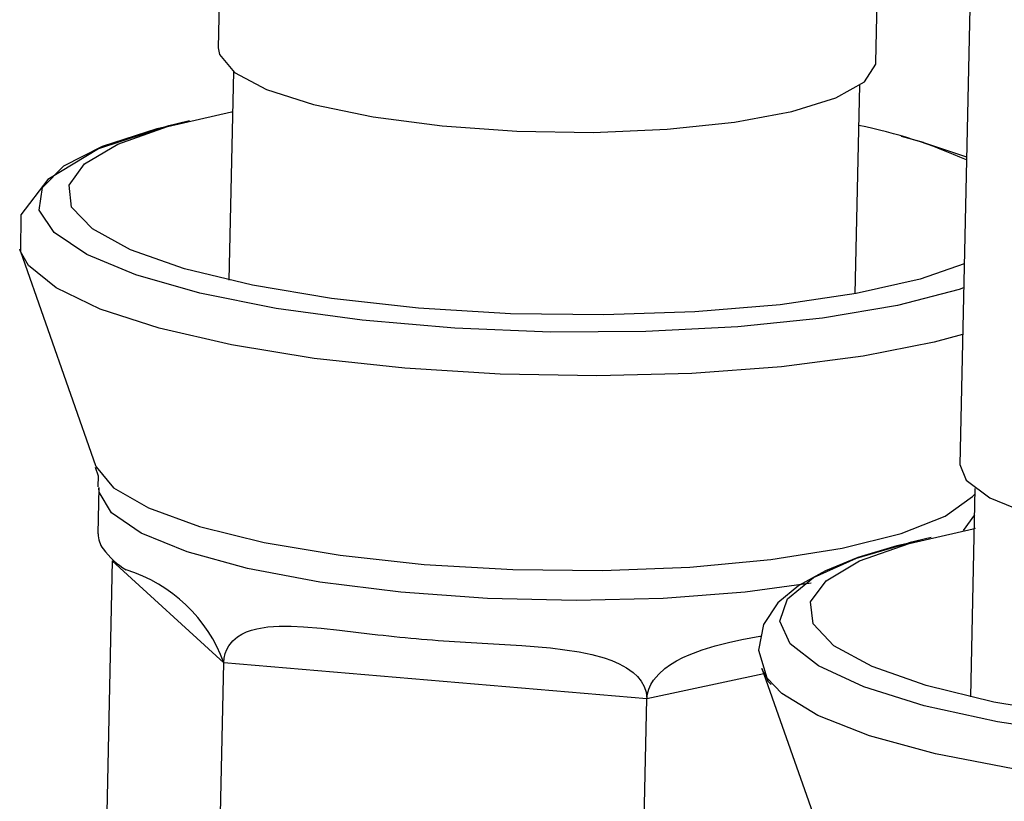
# Model space of a CAD drawing. Extents: x -331 to 331, y -236 to 229.
# Drawn here: x 292 to 307, y -160 to -147 of the extents above; entities that cross this region are included whole.
import ezdxf
from ezdxf.lldxf.tags import DXFTag

# ---------------------------------------------------------------- set-up
doc = ezdxf.new("R2010")
doc.units = 0
doc.header["$MEASUREMENT"] = 0
doc.layers.add('VRSTVA_1', color=7, linetype='CONTINUOUS')
tags = doc.linetypes.add('NEW_LINE22', pattern=[12.3, 6.3, -1.2, 1.2, -1.2, 1.2, -1.2]).pattern_tags.tags
tags[14:15] = [DXFTag(74, 4), DXFTag(75, 0), DXFTag(340, '0'), DXFTag(46, 1.0), DXFTag(50, 0.0), DXFTag(44, 0.0), DXFTag(45, 0.0)]
tags[12:13] = [DXFTag(74, 4), DXFTag(75, 0), DXFTag(340, '0'), DXFTag(46, 1.0), DXFTag(50, 0.0), DXFTag(44, 0.0), DXFTag(45, 0.0)]
tags[10:11] = [DXFTag(74, 4), DXFTag(75, 0), DXFTag(340, '0'), DXFTag(46, 1.0), DXFTag(50, 0.0), DXFTag(44, 0.0), DXFTag(45, 0.0)]
tags[8:9] = [DXFTag(74, 4), DXFTag(75, 0), DXFTag(340, '0'), DXFTag(46, 1.0), DXFTag(50, 0.0), DXFTag(44, 0.0), DXFTag(45, 0.0)]
tags[6:7] = [DXFTag(74, 4), DXFTag(75, 0), DXFTag(340, '0'), DXFTag(46, 1.0), DXFTag(50, 0.0), DXFTag(44, 0.0), DXFTag(45, 0.0)]
tags[4:5] = [DXFTag(74, 4), DXFTag(75, 0), DXFTag(340, '0'), DXFTag(46, 1.0), DXFTag(50, 0.0), DXFTag(44, 0.0), DXFTag(45, 0.0)]
tags = doc.linetypes.add('NEW_LINE24', pattern=[12.3, 6.3, -1.2, 1.2, -1.2, 1.2, -1.2]).pattern_tags.tags
tags[14:15] = [DXFTag(74, 4), DXFTag(75, 0), DXFTag(340, '0'), DXFTag(46, 1.0), DXFTag(50, 0.0), DXFTag(44, 0.0), DXFTag(45, 0.0)]
tags[12:13] = [DXFTag(74, 4), DXFTag(75, 0), DXFTag(340, '0'), DXFTag(46, 1.0), DXFTag(50, 0.0), DXFTag(44, 0.0), DXFTag(45, 0.0)]
tags[10:11] = [DXFTag(74, 4), DXFTag(75, 0), DXFTag(340, '0'), DXFTag(46, 1.0), DXFTag(50, 0.0), DXFTag(44, 0.0), DXFTag(45, 0.0)]
tags[8:9] = [DXFTag(74, 4), DXFTag(75, 0), DXFTag(340, '0'), DXFTag(46, 1.0), DXFTag(50, 0.0), DXFTag(44, 0.0), DXFTag(45, 0.0)]
tags[6:7] = [DXFTag(74, 4), DXFTag(75, 0), DXFTag(340, '0'), DXFTag(46, 1.0), DXFTag(50, 0.0), DXFTag(44, 0.0), DXFTag(45, 0.0)]
tags[4:5] = [DXFTag(74, 4), DXFTag(75, 0), DXFTag(340, '0'), DXFTag(46, 1.0), DXFTag(50, 0.0), DXFTag(44, 0.0), DXFTag(45, 0.0)]
tags = doc.linetypes.add('NEW_LINE40', pattern=[12.3, 6.3, -1.2, 1.2, -1.2, 1.2, -1.2]).pattern_tags.tags
tags[14:15] = [DXFTag(74, 4), DXFTag(75, 0), DXFTag(340, '0'), DXFTag(46, 1.0), DXFTag(50, 0.0), DXFTag(44, 0.0), DXFTag(45, 0.0)]
tags[12:13] = [DXFTag(74, 4), DXFTag(75, 0), DXFTag(340, '0'), DXFTag(46, 1.0), DXFTag(50, 0.0), DXFTag(44, 0.0), DXFTag(45, 0.0)]
tags[10:11] = [DXFTag(74, 4), DXFTag(75, 0), DXFTag(340, '0'), DXFTag(46, 1.0), DXFTag(50, 0.0), DXFTag(44, 0.0), DXFTag(45, 0.0)]
tags[8:9] = [DXFTag(74, 4), DXFTag(75, 0), DXFTag(340, '0'), DXFTag(46, 1.0), DXFTag(50, 0.0), DXFTag(44, 0.0), DXFTag(45, 0.0)]
tags[6:7] = [DXFTag(74, 4), DXFTag(75, 0), DXFTag(340, '0'), DXFTag(46, 1.0), DXFTag(50, 0.0), DXFTag(44, 0.0), DXFTag(45, 0.0)]
tags[4:5] = [DXFTag(74, 4), DXFTag(75, 0), DXFTag(340, '0'), DXFTag(46, 1.0), DXFTag(50, 0.0), DXFTag(44, 0.0), DXFTag(45, 0.0)]
tags = doc.linetypes.add('NEW_LINE41', pattern=[12.3, 6.3, -1.2, 1.2, -1.2, 1.2, -1.2]).pattern_tags.tags
tags[14:15] = [DXFTag(74, 4), DXFTag(75, 0), DXFTag(340, '0'), DXFTag(46, 1.0), DXFTag(50, 0.0), DXFTag(44, 0.0), DXFTag(45, 0.0)]
tags[12:13] = [DXFTag(74, 4), DXFTag(75, 0), DXFTag(340, '0'), DXFTag(46, 1.0), DXFTag(50, 0.0), DXFTag(44, 0.0), DXFTag(45, 0.0)]
tags[10:11] = [DXFTag(74, 4), DXFTag(75, 0), DXFTag(340, '0'), DXFTag(46, 1.0), DXFTag(50, 0.0), DXFTag(44, 0.0), DXFTag(45, 0.0)]
tags[8:9] = [DXFTag(74, 4), DXFTag(75, 0), DXFTag(340, '0'), DXFTag(46, 1.0), DXFTag(50, 0.0), DXFTag(44, 0.0), DXFTag(45, 0.0)]
tags[6:7] = [DXFTag(74, 4), DXFTag(75, 0), DXFTag(340, '0'), DXFTag(46, 1.0), DXFTag(50, 0.0), DXFTag(44, 0.0), DXFTag(45, 0.0)]
tags[4:5] = [DXFTag(74, 4), DXFTag(75, 0), DXFTag(340, '0'), DXFTag(46, 1.0), DXFTag(50, 0.0), DXFTag(44, 0.0), DXFTag(45, 0.0)]
tags = doc.linetypes.add('NEW_LINE42', pattern=[12.3, 6.3, -1.2, 1.2, -1.2, 1.2, -1.2]).pattern_tags.tags
tags[14:15] = [DXFTag(74, 4), DXFTag(75, 0), DXFTag(340, '0'), DXFTag(46, 1.0), DXFTag(50, 0.0), DXFTag(44, 0.0), DXFTag(45, 0.0)]
tags[12:13] = [DXFTag(74, 4), DXFTag(75, 0), DXFTag(340, '0'), DXFTag(46, 1.0), DXFTag(50, 0.0), DXFTag(44, 0.0), DXFTag(45, 0.0)]
tags[10:11] = [DXFTag(74, 4), DXFTag(75, 0), DXFTag(340, '0'), DXFTag(46, 1.0), DXFTag(50, 0.0), DXFTag(44, 0.0), DXFTag(45, 0.0)]
tags[8:9] = [DXFTag(74, 4), DXFTag(75, 0), DXFTag(340, '0'), DXFTag(46, 1.0), DXFTag(50, 0.0), DXFTag(44, 0.0), DXFTag(45, 0.0)]
tags[6:7] = [DXFTag(74, 4), DXFTag(75, 0), DXFTag(340, '0'), DXFTag(46, 1.0), DXFTag(50, 0.0), DXFTag(44, 0.0), DXFTag(45, 0.0)]
tags[4:5] = [DXFTag(74, 4), DXFTag(75, 0), DXFTag(340, '0'), DXFTag(46, 1.0), DXFTag(50, 0.0), DXFTag(44, 0.0), DXFTag(45, 0.0)]
tags = doc.linetypes.add('NEW_LINE43', pattern=[12.3, 6.3, -1.2, 1.2, -1.2, 1.2, -1.2]).pattern_tags.tags
tags[14:15] = [DXFTag(74, 4), DXFTag(75, 0), DXFTag(340, '0'), DXFTag(46, 1.0), DXFTag(50, 0.0), DXFTag(44, 0.0), DXFTag(45, 0.0)]
tags[12:13] = [DXFTag(74, 4), DXFTag(75, 0), DXFTag(340, '0'), DXFTag(46, 1.0), DXFTag(50, 0.0), DXFTag(44, 0.0), DXFTag(45, 0.0)]
tags[10:11] = [DXFTag(74, 4), DXFTag(75, 0), DXFTag(340, '0'), DXFTag(46, 1.0), DXFTag(50, 0.0), DXFTag(44, 0.0), DXFTag(45, 0.0)]
tags[8:9] = [DXFTag(74, 4), DXFTag(75, 0), DXFTag(340, '0'), DXFTag(46, 1.0), DXFTag(50, 0.0), DXFTag(44, 0.0), DXFTag(45, 0.0)]
tags[6:7] = [DXFTag(74, 4), DXFTag(75, 0), DXFTag(340, '0'), DXFTag(46, 1.0), DXFTag(50, 0.0), DXFTag(44, 0.0), DXFTag(45, 0.0)]
tags[4:5] = [DXFTag(74, 4), DXFTag(75, 0), DXFTag(340, '0'), DXFTag(46, 1.0), DXFTag(50, 0.0), DXFTag(44, 0.0), DXFTag(45, 0.0)]
tags = doc.linetypes.add('NEW_LINE44', pattern=[12.3, 6.3, -1.2, 1.2, -1.2, 1.2, -1.2]).pattern_tags.tags
tags[14:15] = [DXFTag(74, 4), DXFTag(75, 0), DXFTag(340, '0'), DXFTag(46, 1.0), DXFTag(50, 0.0), DXFTag(44, 0.0), DXFTag(45, 0.0)]
tags[12:13] = [DXFTag(74, 4), DXFTag(75, 0), DXFTag(340, '0'), DXFTag(46, 1.0), DXFTag(50, 0.0), DXFTag(44, 0.0), DXFTag(45, 0.0)]
tags[10:11] = [DXFTag(74, 4), DXFTag(75, 0), DXFTag(340, '0'), DXFTag(46, 1.0), DXFTag(50, 0.0), DXFTag(44, 0.0), DXFTag(45, 0.0)]
tags[8:9] = [DXFTag(74, 4), DXFTag(75, 0), DXFTag(340, '0'), DXFTag(46, 1.0), DXFTag(50, 0.0), DXFTag(44, 0.0), DXFTag(45, 0.0)]
tags[6:7] = [DXFTag(74, 4), DXFTag(75, 0), DXFTag(340, '0'), DXFTag(46, 1.0), DXFTag(50, 0.0), DXFTag(44, 0.0), DXFTag(45, 0.0)]
tags[4:5] = [DXFTag(74, 4), DXFTag(75, 0), DXFTag(340, '0'), DXFTag(46, 1.0), DXFTag(50, 0.0), DXFTag(44, 0.0), DXFTag(45, 0.0)]
tags = doc.linetypes.add('NEW_LINE45', pattern=[12.3, 6.3, -1.2, 1.2, -1.2, 1.2, -1.2]).pattern_tags.tags
tags[14:15] = [DXFTag(74, 4), DXFTag(75, 0), DXFTag(340, '0'), DXFTag(46, 1.0), DXFTag(50, 0.0), DXFTag(44, 0.0), DXFTag(45, 0.0)]
tags[12:13] = [DXFTag(74, 4), DXFTag(75, 0), DXFTag(340, '0'), DXFTag(46, 1.0), DXFTag(50, 0.0), DXFTag(44, 0.0), DXFTag(45, 0.0)]
tags[10:11] = [DXFTag(74, 4), DXFTag(75, 0), DXFTag(340, '0'), DXFTag(46, 1.0), DXFTag(50, 0.0), DXFTag(44, 0.0), DXFTag(45, 0.0)]
tags[8:9] = [DXFTag(74, 4), DXFTag(75, 0), DXFTag(340, '0'), DXFTag(46, 1.0), DXFTag(50, 0.0), DXFTag(44, 0.0), DXFTag(45, 0.0)]
tags[6:7] = [DXFTag(74, 4), DXFTag(75, 0), DXFTag(340, '0'), DXFTag(46, 1.0), DXFTag(50, 0.0), DXFTag(44, 0.0), DXFTag(45, 0.0)]
tags[4:5] = [DXFTag(74, 4), DXFTag(75, 0), DXFTag(340, '0'), DXFTag(46, 1.0), DXFTag(50, 0.0), DXFTag(44, 0.0), DXFTag(45, 0.0)]
tags = doc.linetypes.add('NEW_LINE46', pattern=[12.3, 6.3, -1.2, 1.2, -1.2, 1.2, -1.2]).pattern_tags.tags
tags[14:15] = [DXFTag(74, 4), DXFTag(75, 0), DXFTag(340, '0'), DXFTag(46, 1.0), DXFTag(50, 0.0), DXFTag(44, 0.0), DXFTag(45, 0.0)]
tags[12:13] = [DXFTag(74, 4), DXFTag(75, 0), DXFTag(340, '0'), DXFTag(46, 1.0), DXFTag(50, 0.0), DXFTag(44, 0.0), DXFTag(45, 0.0)]
tags[10:11] = [DXFTag(74, 4), DXFTag(75, 0), DXFTag(340, '0'), DXFTag(46, 1.0), DXFTag(50, 0.0), DXFTag(44, 0.0), DXFTag(45, 0.0)]
tags[8:9] = [DXFTag(74, 4), DXFTag(75, 0), DXFTag(340, '0'), DXFTag(46, 1.0), DXFTag(50, 0.0), DXFTag(44, 0.0), DXFTag(45, 0.0)]
tags[6:7] = [DXFTag(74, 4), DXFTag(75, 0), DXFTag(340, '0'), DXFTag(46, 1.0), DXFTag(50, 0.0), DXFTag(44, 0.0), DXFTag(45, 0.0)]
tags[4:5] = [DXFTag(74, 4), DXFTag(75, 0), DXFTag(340, '0'), DXFTag(46, 1.0), DXFTag(50, 0.0), DXFTag(44, 0.0), DXFTag(45, 0.0)]
tags = doc.linetypes.add('NEW_LINE51', pattern=[12.3, 6.3, -1.2, 1.2, -1.2, 1.2, -1.2]).pattern_tags.tags
tags[14:15] = [DXFTag(74, 4), DXFTag(75, 0), DXFTag(340, '0'), DXFTag(46, 1.0), DXFTag(50, 0.0), DXFTag(44, 0.0), DXFTag(45, 0.0)]
tags[12:13] = [DXFTag(74, 4), DXFTag(75, 0), DXFTag(340, '0'), DXFTag(46, 1.0), DXFTag(50, 0.0), DXFTag(44, 0.0), DXFTag(45, 0.0)]
tags[10:11] = [DXFTag(74, 4), DXFTag(75, 0), DXFTag(340, '0'), DXFTag(46, 1.0), DXFTag(50, 0.0), DXFTag(44, 0.0), DXFTag(45, 0.0)]
tags[8:9] = [DXFTag(74, 4), DXFTag(75, 0), DXFTag(340, '0'), DXFTag(46, 1.0), DXFTag(50, 0.0), DXFTag(44, 0.0), DXFTag(45, 0.0)]
tags[6:7] = [DXFTag(74, 4), DXFTag(75, 0), DXFTag(340, '0'), DXFTag(46, 1.0), DXFTag(50, 0.0), DXFTag(44, 0.0), DXFTag(45, 0.0)]
tags[4:5] = [DXFTag(74, 4), DXFTag(75, 0), DXFTag(340, '0'), DXFTag(46, 1.0), DXFTag(50, 0.0), DXFTag(44, 0.0), DXFTag(45, 0.0)]

msp = doc.modelspace()

# ---------------------------------------------------------------- linework, layer by layer
at = {"layer": 'VRSTVA_1'}
for points in [[(295.3459, -128.2018), (295.3459, -128.2018), (294.9217, -147.6376), (294.9217, -147.6376)], [(305.4192, -147.8667), (305.4192, -147.8667), (305.8434, -128.4309), (305.8434, -128.4309)], [(307.1812, -134.8546), (307.1812, -134.8546), (306.7569, -154.2904), (306.7569, -154.2904)], [(295.1634, -148.0189), (295.1634, -148.0189), (295.0907, -151.3478), (295.0907, -151.3478)], [(305.0883, -151.566), (305.0883, -151.566), (305.161, -148.2372), (305.161, -148.2372)], [(294.4634, -148.8041), (294.4634, -148.8041), (294.1101, -148.8893), (294.1101, -148.8893)], [(306.863, -149.4298), (306.3131, -149.1833), (305.7376, -148.9982), (305.147, -148.8781)], [(306.1753, -149.1527), (306.1753, -149.1527), (305.8261, -149.0521), (305.8261, -149.0521)], [(306.1753, -149.1527), (306.1753, -149.1527), (306.8641, -149.3796), (306.8641, -149.3796)], [(291.7642, -150.8929), (291.7642, -150.8929), (291.7524, -150.8548), (291.7524, -150.8548)], [(291.7642, -150.8929), (291.7642, -150.8929), (292.9627, -154.3055), (292.9627, -154.3055)], [(293.018, -154.6589), (293.018, -154.6589), (293.0019, -155.3973), (293.0019, -155.3973)], [(306.9986, -154.6718), (306.9986, -154.6718), (306.926, -158.0006), (306.926, -158.0006)], [(293.0036, -155.3974), (293.0036, -155.4833), (293.032, -155.5668), (293.0843, -155.6349)], [(306.2986, -155.4569), (306.2986, -155.4569), (305.9454, -155.5422), (305.9454, -155.5422)], [(293.0843, -155.6349), (293.1829, -155.7719), (293.3087, -155.8869), (293.454, -155.9727)], [(293.2299, -155.8289), (293.2299, -155.8289), (293.0984, -161.854), (293.0984, -161.854)], [(295.0106, -157.4562), (294.7524, -156.7454), (294.1764, -156.1965), (293.454, -155.9727)], [(297.4678, -157.0073), (297.9339, -157.0591), (298.4014, -157.0987), (298.8696, -157.1261)], [(294.8791, -163.4813), (294.8791, -163.4813), (295.0106, -157.4562), (295.0106, -157.4562)], [(303.5995, -157.5457), (303.5995, -157.5457), (304.7979, -160.9583), (304.7979, -160.9583)], [(301.6307, -164.0534), (301.6307, -164.0534), (301.7622, -158.0283), (301.7622, -158.0283)]]:
    msp.add_open_spline(points, degree=3, dxfattribs=at)
for points, knots in [([(294.9217, -147.6376), (294.9217, -147.6376), (294.9395, -147.7462), (294.9395, -147.7462), (294.9395, -147.7462), (294.9395, -147.7462), (295.1806, -148.0319), (295.1806, -148.0319), (295.1806, -148.0319), (295.1806, -148.0319), (295.6906, -148.3025), (295.6906, -148.3025), (295.6906, -148.3025), (295.6906, -148.3025), (296.4421, -148.5435), (296.4421, -148.5435), (296.4421, -148.5435), (296.4421, -148.5435), (297.3946, -148.7418), (297.3946, -148.7418), (297.3946, -148.7418), (297.3946, -148.7418), (298.4968, -148.8867), (298.4968, -148.8867), (298.4968, -148.8867), (298.4968, -148.8867), (299.6892, -148.9705), (299.6892, -148.9705), (299.6892, -148.9705), (299.6892, -148.9705), (300.9075, -148.9886), (300.9075, -148.9886), (300.9075, -148.9886), (300.9075, -148.9886), (302.0861, -148.94), (302.0861, -148.94), (302.0861, -148.94), (302.0861, -148.94), (303.1615, -148.8274), (303.1615, -148.8274), (303.1615, -148.8274), (303.1615, -148.8274), (304.0755, -148.6568), (304.0755, -148.6568), (304.0755, -148.6568), (304.0755, -148.6568), (304.7791, -148.4375), (304.7791, -148.4375), (304.7791, -148.4375), (304.7791, -148.4375), (305.2342, -148.1812), (305.2342, -148.1812)], [0, 0, 0, 0, 0.0714286, 0.0714286, 0.0714286, 0.0714286, 0.1428571, 0.1428571, 0.1428571, 0.1428571, 0.2142857, 0.2142857, 0.2142857, 0.2142857, 0.2857143, 0.2857143, 0.2857143, 0.2857143, 0.3571429, 0.3571429, 0.3571429, 0.3571429, 0.4285714, 0.4285714, 0.4285714, 0.4285714, 0.5, 0.5, 0.5, 0.5, 0.5714286, 0.5714286, 0.5714286, 0.5714286, 0.6428571, 0.6428571, 0.6428571, 0.6428571, 0.7142857, 0.7142857, 0.7142857, 0.7142857, 0.7857143, 0.7857143, 0.7857143, 0.7857143, 0.8571429, 0.8571429, 0.8571429, 0.8571429, 1, 1, 1, 1]), ([(305.2342, -148.1812), (305.2342, -148.1812), (305.4163, -147.9018), (305.4163, -147.9018), (305.4163, -147.9018), (305.4163, -147.9018), (305.4192, -147.8667), (305.4192, -147.8667)], [0, 0, 0, 0, 0.3333333, 0.3333333, 0.3333333, 0.3333333, 1, 1, 1, 1]), ([(306.8268, -151.0897), (306.8268, -151.0897), (306.1255, -151.3302), (306.1255, -151.3302), (306.1255, -151.3302), (306.1255, -151.3302), (305.1024, -151.5634), (305.1024, -151.5634), (305.1024, -151.5634), (305.1024, -151.5634), (303.8878, -151.741), (303.8878, -151.741), (303.8878, -151.741), (303.8878, -151.741), (302.5284, -151.8559), (302.5284, -151.8559), (302.5284, -151.8559), (302.5284, -151.8559), (301.0764, -151.9039), (301.0764, -151.9039), (301.0764, -151.9039), (301.0764, -151.9039), (299.5876, -151.8831), (299.5876, -151.8831), (299.5876, -151.8831), (299.5876, -151.8831), (298.1192, -151.7942), (298.1192, -151.7942), (298.1192, -151.7942), (298.1192, -151.7942), (296.7276, -151.6407), (296.7276, -151.6407), (296.7276, -151.6407), (296.7276, -151.6407), (295.4664, -151.4286), (295.4664, -151.4286), (295.4664, -151.4286), (295.4664, -151.4286), (294.3839, -151.1658), (294.3839, -151.1658), (294.3839, -151.1658), (294.3839, -151.1658), (293.5219, -150.8626), (293.5219, -150.8626), (293.5219, -150.8626), (293.5219, -150.8626), (292.9134, -150.5306), (292.9134, -150.5306), (292.9134, -150.5306), (292.9134, -150.5306), (292.5818, -150.1825), (292.5818, -150.1825), (292.5818, -150.1825), (292.5818, -150.1825), (292.5398, -149.8318), (292.5398, -149.8318), (292.5398, -149.8318), (292.5398, -149.8318), (292.7891, -149.4919), (292.7891, -149.4919), (292.7891, -149.4919), (292.7891, -149.4919), (293.32, -149.1758), (293.32, -149.1758), (293.32, -149.1758), (293.32, -149.1758), (294.1123, -148.8957), (294.1123, -148.8957), (294.1123, -148.8957), (294.1123, -148.8957), (295.1354, -148.6625), (295.1354, -148.6625), (295.1354, -148.6625), (295.1354, -148.6625), (295.1494, -148.6599), (295.1494, -148.6599)], [0, 0, 0, 0, 0.05, 0.05, 0.05, 0.05, 0.1, 0.1, 0.1, 0.1, 0.15, 0.15, 0.15, 0.15, 0.2, 0.2, 0.2, 0.2, 0.25, 0.25, 0.25, 0.25, 0.3, 0.3, 0.3, 0.3, 0.35, 0.35, 0.35, 0.35, 0.4, 0.4, 0.4, 0.4, 0.45, 0.45, 0.45, 0.45, 0.5, 0.5, 0.5, 0.5, 0.55, 0.55, 0.55, 0.55, 0.6, 0.6, 0.6, 0.6, 0.65, 0.65, 0.65, 0.65, 0.7, 0.7, 0.7, 0.7, 0.75, 0.75, 0.75, 0.75, 0.8, 0.8, 0.8, 0.8, 0.85, 0.85, 0.85, 0.85, 0.9, 0.9, 0.9, 0.9, 1, 1, 1, 1]), ([(294.1298, -148.8846), (294.1298, -148.8846), (293.0106, -149.252), (293.0106, -149.252), (293.0106, -149.252), (293.0106, -149.252), (292.2002, -149.7387), (292.2002, -149.7387), (292.2002, -149.7387), (292.2002, -149.7387), (291.772, -150.3032), (291.772, -150.3032), (291.772, -150.3032), (291.772, -150.3032), (291.764, -150.8924), (291.764, -150.8924)], [0, 0, 0, 0, 0.2, 0.2, 0.2, 0.2, 0.4, 0.4, 0.4, 0.4, 0.6, 0.6, 0.6, 0.6, 1, 1, 1, 1]), ([(306.8184, -151.4723), (306.8184, -151.4723), (306.7488, -151.4949), (306.7488, -151.4949), (306.7488, -151.4949), (306.7488, -151.4949), (305.7601, -151.75), (305.7601, -151.75), (305.7601, -151.75), (305.7601, -151.75), (304.5673, -151.952), (304.5673, -151.952), (304.5673, -151.952), (304.5673, -151.952), (303.2136, -152.0935), (303.2136, -152.0935), (303.2136, -152.0935), (303.2136, -152.0935), (301.7479, -152.1694), (301.7479, -152.1694), (301.7479, -152.1694), (301.7479, -152.1694), (300.2233, -152.1771), (300.2233, -152.1771), (300.2233, -152.1771), (300.2233, -152.1771), (298.6947, -152.1161), (298.6947, -152.1161), (298.6947, -152.1161), (298.6947, -152.1161), (297.2174, -151.9887), (297.2174, -151.9887), (297.2174, -151.9887), (297.2174, -151.9887), (295.8449, -151.7995), (295.8449, -151.7995), (295.8449, -151.7995), (295.8449, -151.7995), (294.6267, -151.5554), (294.6267, -151.5554), (294.6267, -151.5554), (294.6267, -151.5554), (293.607, -151.2652), (293.607, -151.2652), (293.607, -151.2652), (293.607, -151.2652), (292.8224, -150.9393), (292.8224, -150.9393), (292.8224, -150.9393), (292.8224, -150.9393), (292.3014, -150.5896), (292.3014, -150.5896), (292.3014, -150.5896), (292.3014, -150.5896), (292.0628, -150.2286), (292.0628, -150.2286), (292.0628, -150.2286), (292.0628, -150.2286), (292.1153, -149.8695), (292.1153, -149.8695), (292.1153, -149.8695), (292.1153, -149.8695), (292.4569, -149.5252), (292.4569, -149.5252), (292.4569, -149.5252), (292.4569, -149.5252), (293.0753, -149.2081), (293.0753, -149.2081), (293.0753, -149.2081), (293.0753, -149.2081), (293.9481, -148.9297), (293.9481, -148.9297), (293.9481, -148.9297), (293.9481, -148.9297), (294.1101, -148.8893), (294.1101, -148.8893)], [0, 0, 0, 0, 0.05, 0.05, 0.05, 0.05, 0.1, 0.1, 0.1, 0.1, 0.15, 0.15, 0.15, 0.15, 0.2, 0.2, 0.2, 0.2, 0.25, 0.25, 0.25, 0.25, 0.3, 0.3, 0.3, 0.3, 0.35, 0.35, 0.35, 0.35, 0.4, 0.4, 0.4, 0.4, 0.45, 0.45, 0.45, 0.45, 0.5, 0.5, 0.5, 0.5, 0.55, 0.55, 0.55, 0.55, 0.6, 0.6, 0.6, 0.6, 0.65, 0.65, 0.65, 0.65, 0.7, 0.7, 0.7, 0.7, 0.75, 0.75, 0.75, 0.75, 0.8, 0.8, 0.8, 0.8, 0.85, 0.85, 0.85, 0.85, 0.9, 0.9, 0.9, 0.9, 1, 1, 1, 1]), ([(306.7569, -154.2904), (306.7569, -154.2904), (306.8605, -154.5428), (306.8605, -154.5428), (306.8605, -154.5428), (306.8605, -154.5428), (307.2386, -154.8229), (307.2386, -154.8229), (307.2386, -154.8229), (307.2386, -154.8229), (307.8737, -155.0804), (307.8737, -155.0804), (307.8737, -155.0804), (307.8737, -155.0804), (308.7315, -155.3015), (308.7315, -155.3015), (308.7315, -155.3015), (308.7315, -155.3015), (309.7658, -155.4743), (309.7658, -155.4743), (309.7658, -155.4743), (309.7658, -155.4743), (310.9209, -155.5895), (310.9209, -155.5895), (310.9209, -155.5895), (310.9209, -155.5895), (312.1345, -155.6407), (312.1345, -155.6407), (312.1345, -155.6407), (312.1345, -155.6407), (313.3411, -155.6254), (313.3411, -155.6254), (313.3411, -155.6254), (313.3411, -155.6254), (314.4758, -155.5443), (314.4758, -155.5443), (314.4758, -155.5443), (314.4758, -155.5443), (315.4772, -155.4017), (315.4772, -155.4017), (315.4772, -155.4017), (315.4772, -155.4017), (316.2915, -155.2054), (316.2915, -155.2054), (316.2915, -155.2054), (316.2915, -155.2054), (316.8748, -154.966), (316.8748, -154.966), (316.8748, -154.966), (316.8748, -154.966), (317.1956, -154.6963), (317.1956, -154.6963), (317.1956, -154.6963), (317.1956, -154.6963), (317.2544, -154.5196), (317.2544, -154.5196)], [0, 0, 0, 0, 0.0666667, 0.0666667, 0.0666667, 0.0666667, 0.1333333, 0.1333333, 0.1333333, 0.1333333, 0.2, 0.2, 0.2, 0.2, 0.2666667, 0.2666667, 0.2666667, 0.2666667, 0.3333333, 0.3333333, 0.3333333, 0.3333333, 0.4, 0.4, 0.4, 0.4, 0.4666667, 0.4666667, 0.4666667, 0.4666667, 0.5333333, 0.5333333, 0.5333333, 0.5333333, 0.6, 0.6, 0.6, 0.6, 0.6666667, 0.6666667, 0.6666667, 0.6666667, 0.7333333, 0.7333333, 0.7333333, 0.7333333, 0.8, 0.8, 0.8, 0.8, 0.8666667, 0.8666667, 0.8666667, 0.8666667, 1, 1, 1, 1]), ([(292.959, -154.3305), (292.959, -154.3305), (293.005, -154.472), (293.005, -154.472), (293.005, -154.472), (293.005, -154.472), (292.9972, -154.6464), (292.9972, -154.6464)], [0, 0, 0, 0, 0.3333333, 0.3333333, 0.3333333, 0.3333333, 1, 1, 1, 1]), ([(319.2839, -157.3869), (319.2839, -157.3869), (318.753, -157.703), (318.753, -157.703), (318.753, -157.703), (318.753, -157.703), (317.9607, -157.983), (317.9607, -157.983), (317.9607, -157.983), (317.9607, -157.983), (316.9377, -158.2163), (316.9377, -158.2163), (316.9377, -158.2163), (316.9377, -158.2163), (315.7231, -158.3938), (315.7231, -158.3938), (315.7231, -158.3938), (315.7231, -158.3938), (314.3636, -158.5088), (314.3636, -158.5088), (314.3636, -158.5088), (314.3636, -158.5088), (312.9116, -158.5568), (312.9116, -158.5568), (312.9116, -158.5568), (312.9116, -158.5568), (311.4228, -158.5359), (311.4228, -158.5359), (311.4228, -158.5359), (311.4228, -158.5359), (309.9544, -158.4471), (309.9544, -158.4471), (309.9544, -158.4471), (309.9544, -158.4471), (308.5629, -158.2936), (308.5629, -158.2936), (308.5629, -158.2936), (308.5629, -158.2936), (307.3016, -158.0814), (307.3016, -158.0814), (307.3016, -158.0814), (307.3016, -158.0814), (306.2192, -157.8187), (306.2192, -157.8187), (306.2192, -157.8187), (306.2192, -157.8187), (305.3572, -157.5155), (305.3572, -157.5155), (305.3572, -157.5155), (305.3572, -157.5155), (304.7486, -157.1834), (304.7486, -157.1834), (304.7486, -157.1834), (304.7486, -157.1834), (304.417, -156.8354), (304.417, -156.8354), (304.417, -156.8354), (304.417, -156.8354), (304.375, -156.4846), (304.375, -156.4846), (304.375, -156.4846), (304.375, -156.4846), (304.6243, -156.1447), (304.6243, -156.1447), (304.6243, -156.1447), (304.6243, -156.1447), (305.1553, -155.8287), (305.1553, -155.8287), (305.1553, -155.8287), (305.1553, -155.8287), (305.9475, -155.5486), (305.9475, -155.5486), (305.9475, -155.5486), (305.9475, -155.5486), (306.9706, -155.3153), (306.9706, -155.3153), (306.9706, -155.3153), (306.9706, -155.3153), (307.0071, -155.3087), (307.0071, -155.3087)], [0, 0, 0, 0, 0.047619, 0.047619, 0.047619, 0.047619, 0.0952381, 0.0952381, 0.0952381, 0.0952381, 0.1428571, 0.1428571, 0.1428571, 0.1428571, 0.1904762, 0.1904762, 0.1904762, 0.1904762, 0.2380952, 0.2380952, 0.2380952, 0.2380952, 0.2857143, 0.2857143, 0.2857143, 0.2857143, 0.3333333, 0.3333333, 0.3333333, 0.3333333, 0.3809524, 0.3809524, 0.3809524, 0.3809524, 0.4285714, 0.4285714, 0.4285714, 0.4285714, 0.4761905, 0.4761905, 0.4761905, 0.4761905, 0.5238095, 0.5238095, 0.5238095, 0.5238095, 0.5714286, 0.5714286, 0.5714286, 0.5714286, 0.6190476, 0.6190476, 0.6190476, 0.6190476, 0.6666667, 0.6666667, 0.6666667, 0.6666667, 0.7142857, 0.7142857, 0.7142857, 0.7142857, 0.7619048, 0.7619048, 0.7619048, 0.7619048, 0.8095238, 0.8095238, 0.8095238, 0.8095238, 0.8571429, 0.8571429, 0.8571429, 0.8571429, 0.9047619, 0.9047619, 0.9047619, 0.9047619, 1, 1, 1, 1]), ([(306.1236, -155.5063), (306.1236, -155.5063), (305.7522, -155.5906), (305.7522, -155.5906), (305.7522, -155.5906), (305.7522, -155.5906), (305.1311, -155.7769), (305.1311, -155.7769), (305.1311, -155.7769), (305.1311, -155.7769), (304.6112, -155.9852), (304.6112, -155.9852), (304.6112, -155.9852), (304.6112, -155.9852), (304.188, -156.2204), (304.188, -156.2204), (304.188, -156.2204), (304.188, -156.2204), (303.8533, -156.4999), (303.8533, -156.4999), (303.8533, -156.4999), (303.8533, -156.4999), (303.6241, -156.8439), (303.6241, -156.8439), (303.6241, -156.8439), (303.6241, -156.8439), (303.5445, -157.2544), (303.5445, -157.2544), (303.5445, -157.2544), (303.5445, -157.2544), (303.6942, -157.7462), (303.6942, -157.7462), (303.6942, -157.7462), (303.6942, -157.7462), (303.7442, -157.8041), (303.7442, -157.8041)], [0, 0, 0, 0, 0.1, 0.1, 0.1, 0.1, 0.2, 0.2, 0.2, 0.2, 0.3, 0.3, 0.3, 0.3, 0.4, 0.4, 0.4, 0.4, 0.5, 0.5, 0.5, 0.5, 0.6, 0.6, 0.6, 0.6, 0.7, 0.7, 0.7, 0.7, 0.8, 0.8, 0.8, 0.8, 1, 1, 1, 1]), ([(295.0106, -157.4562), (295.0106, -157.4562), (295.0171, -157.3809), (295.0171, -157.3809), (295.0171, -157.3809), (295.0171, -157.3809), (295.0335, -157.3083), (295.0335, -157.3083), (295.0335, -157.3083), (295.0335, -157.3083), (295.0578, -157.244), (295.0578, -157.244), (295.0578, -157.244), (295.0578, -157.244), (295.0897, -157.1853), (295.0897, -157.1853), (295.0897, -157.1853), (295.0897, -157.1853), (295.153, -157.1051), (295.153, -157.1051), (295.153, -157.1051), (295.153, -157.1051), (295.2292, -157.0396), (295.2292, -157.0396), (295.2292, -157.0396), (295.2292, -157.0396), (295.2991, -156.9961), (295.2991, -156.9961), (295.2991, -156.9961), (295.2991, -156.9961), (295.374, -156.9609), (295.374, -156.9609), (295.374, -156.9609), (295.374, -156.9609), (295.4537, -156.9326), (295.4537, -156.9326), (295.4537, -156.9326), (295.4537, -156.9326), (295.5368, -156.9107), (295.5368, -156.9107), (295.5368, -156.9107), (295.5368, -156.9107), (295.7107, -156.8826), (295.7107, -156.8826), (295.7107, -156.8826), (295.7107, -156.8826), (295.8935, -156.8708), (295.8935, -156.8708), (295.8935, -156.8708), (295.8935, -156.8708), (296.0856, -156.8714), (296.0856, -156.8714), (296.0856, -156.8714), (296.0856, -156.8714), (296.2836, -156.8811), (296.2836, -156.8811), (296.2836, -156.8811), (296.2836, -156.8811), (296.5665, -156.9051), (296.5665, -156.9051), (296.5665, -156.9051), (296.5665, -156.9051), (296.8582, -156.9367), (296.8582, -156.9367), (296.8582, -156.9367), (296.8582, -156.9367), (297.1594, -156.9718), (297.1594, -156.9718), (297.1594, -156.9718), (297.1594, -156.9718), (297.4678, -157.0073), (297.4678, -157.0073)], [0, 0, 0, 0, 0.0526316, 0.0526316, 0.0526316, 0.0526316, 0.1052632, 0.1052632, 0.1052632, 0.1052632, 0.1578947, 0.1578947, 0.1578947, 0.1578947, 0.2105263, 0.2105263, 0.2105263, 0.2105263, 0.2631579, 0.2631579, 0.2631579, 0.2631579, 0.3157895, 0.3157895, 0.3157895, 0.3157895, 0.3684211, 0.3684211, 0.3684211, 0.3684211, 0.4210526, 0.4210526, 0.4210526, 0.4210526, 0.4736842, 0.4736842, 0.4736842, 0.4736842, 0.5263158, 0.5263158, 0.5263158, 0.5263158, 0.5789474, 0.5789474, 0.5789474, 0.5789474, 0.6315789, 0.6315789, 0.6315789, 0.6315789, 0.6842105, 0.6842105, 0.6842105, 0.6842105, 0.7368421, 0.7368421, 0.7368421, 0.7368421, 0.7894737, 0.7894737, 0.7894737, 0.7894737, 0.8421053, 0.8421053, 0.8421053, 0.8421053, 0.8947368, 0.8947368, 0.8947368, 0.8947368, 1, 1, 1, 1]), ([(298.8696, -157.1261), (298.8696, -157.1261), (299.3159, -157.1511), (299.3159, -157.1511), (299.3159, -157.1511), (299.3159, -157.1511), (299.7667, -157.1778), (299.7667, -157.1778), (299.7667, -157.1778), (299.7667, -157.1778), (300.2245, -157.2156), (300.2245, -157.2156), (300.2245, -157.2156), (300.2245, -157.2156), (300.6813, -157.2789), (300.6813, -157.2789), (300.6813, -157.2789), (300.6813, -157.2789), (300.8829, -157.3211), (300.8829, -157.3211), (300.8829, -157.3211), (300.8829, -157.3211), (301.0809, -157.3763), (301.0809, -157.3763), (301.0809, -157.3763), (301.0809, -157.3763), (301.2029, -157.4196), (301.2029, -157.4196), (301.2029, -157.4196), (301.2029, -157.4196), (301.3213, -157.4713), (301.3213, -157.4713), (301.3213, -157.4713), (301.3213, -157.4713), (301.4363, -157.5343), (301.4363, -157.5343), (301.4363, -157.5343), (301.4363, -157.5343), (301.5436, -157.6108), (301.5436, -157.6108), (301.5436, -157.6108), (301.5436, -157.6108), (301.613, -157.6753), (301.613, -157.6753), (301.613, -157.6753), (301.613, -157.6753), (301.6739, -157.7496), (301.6739, -157.7496), (301.6739, -157.7496), (301.6739, -157.7496), (301.721, -157.8321), (301.721, -157.8321), (301.721, -157.8321), (301.721, -157.8321), (301.7524, -157.9259), (301.7524, -157.9259), (301.7524, -157.9259), (301.7524, -157.9259), (301.7622, -158.0283), (301.7622, -158.0283)], [0, 0, 0, 0, 0.0625, 0.0625, 0.0625, 0.0625, 0.125, 0.125, 0.125, 0.125, 0.1875, 0.1875, 0.1875, 0.1875, 0.25, 0.25, 0.25, 0.25, 0.3125, 0.3125, 0.3125, 0.3125, 0.375, 0.375, 0.375, 0.375, 0.4375, 0.4375, 0.4375, 0.4375, 0.5, 0.5, 0.5, 0.5, 0.5625, 0.5625, 0.5625, 0.5625, 0.625, 0.625, 0.625, 0.625, 0.6875, 0.6875, 0.6875, 0.6875, 0.75, 0.75, 0.75, 0.75, 0.8125, 0.8125, 0.8125, 0.8125, 0.875, 0.875, 0.875, 0.875, 1, 1, 1, 1]), ([(301.7622, -158.0283), (301.7622, -158.0283), (301.7706, -157.9515), (301.7706, -157.9515), (301.7706, -157.9515), (301.7706, -157.9515), (301.7925, -157.8742), (301.7925, -157.8742), (301.7925, -157.8742), (301.7925, -157.8742), (301.825, -157.8028), (301.825, -157.8028), (301.825, -157.8028), (301.825, -157.8028), (301.8677, -157.7346), (301.8677, -157.7346), (301.8677, -157.7346), (301.8677, -157.7346), (301.9517, -157.6354), (301.9517, -157.6354), (301.9517, -157.6354), (301.9517, -157.6354), (302.0514, -157.5471), (302.0514, -157.5471), (302.0514, -157.5471), (302.0514, -157.5471), (302.1415, -157.4826), (302.1415, -157.4826), (302.1415, -157.4826), (302.1415, -157.4826), (302.2364, -157.4251), (302.2364, -157.4251), (302.2364, -157.4251), (302.2364, -157.4251), (302.3358, -157.3732), (302.3358, -157.3732), (302.3358, -157.3732), (302.3358, -157.3732), (302.4376, -157.3268), (302.4376, -157.3268), (302.4376, -157.3268), (302.4376, -157.3268), (302.6448, -157.2481), (302.6448, -157.2481), (302.6448, -157.2481), (302.6448, -157.2481), (302.8547, -157.1838), (302.8547, -157.1838), (302.8547, -157.1838), (302.8547, -157.1838), (303.0669, -157.1301), (303.0669, -157.1301), (303.0669, -157.1301), (303.0669, -157.1301), (303.2775, -157.0849), (303.2775, -157.0849), (303.2775, -157.0849), (303.2775, -157.0849), (303.5645, -157.0318), (303.5645, -157.0318), (303.5645, -157.0318), (303.5645, -157.0318), (303.5885, -157.0278), (303.5885, -157.0278)], [0, 0, 0, 0, 0.0588235, 0.0588235, 0.0588235, 0.0588235, 0.1176471, 0.1176471, 0.1176471, 0.1176471, 0.1764706, 0.1764706, 0.1764706, 0.1764706, 0.2352941, 0.2352941, 0.2352941, 0.2352941, 0.2941176, 0.2941176, 0.2941176, 0.2941176, 0.3529412, 0.3529412, 0.3529412, 0.3529412, 0.4117647, 0.4117647, 0.4117647, 0.4117647, 0.4705882, 0.4705882, 0.4705882, 0.4705882, 0.5294118, 0.5294118, 0.5294118, 0.5294118, 0.5882353, 0.5882353, 0.5882353, 0.5882353, 0.6470588, 0.6470588, 0.6470588, 0.6470588, 0.7058824, 0.7058824, 0.7058824, 0.7058824, 0.7647059, 0.7647059, 0.7647059, 0.7647059, 0.8235294, 0.8235294, 0.8235294, 0.8235294, 0.8823529, 0.8823529, 0.8823529, 0.8823529, 1, 1, 1, 1]), ([(303.6804, -157.7018), (303.6804, -157.7018), (303.6153, -157.5858), (303.6153, -157.5858), (303.6153, -157.5858), (303.6153, -157.5858), (303.5995, -157.5457), (303.5995, -157.5457)], [0, 0, 0, 0, 0.3333333, 0.3333333, 0.3333333, 0.3333333, 1, 1, 1, 1])]:
    msp.add_open_spline(points, degree=3, knots=knots, dxfattribs=at)
at = {"layer": 'VRSTVA_1', "linetype": 'NEW_LINE40'}
msp.add_open_spline([(306.8022, -152.2174), (306.8022, -152.2174), (306.3452, -152.3393), (306.3452, -152.3393), (306.3452, -152.3393), (306.3452, -152.3393), (305.2156, -152.5634), (305.2156, -152.5634), (305.2156, -152.5634), (305.2156, -152.5634), (303.9119, -152.7308), (303.9119, -152.7308), (303.9119, -152.7308), (303.9119, -152.7308), (302.4784, -152.836), (302.4784, -152.836), (302.4784, -152.836), (302.4784, -152.836), (300.964, -152.8753), (300.964, -152.8753), (300.964, -152.8753), (300.964, -152.8753), (299.4202, -152.8474), (299.4202, -152.8474), (299.4202, -152.8474), (299.4202, -152.8474), (297.8997, -152.7532), (297.8997, -152.7532), (297.8997, -152.7532), (297.8997, -152.7532), (296.4541, -152.596), (296.4541, -152.596), (296.4541, -152.596), (296.4541, -152.596), (295.1327, -152.3812), (295.1327, -152.3812), (295.1327, -152.3812), (295.1327, -152.3812), (293.9805, -152.1159), (293.9805, -152.1159), (293.9805, -152.1159), (293.9805, -152.1159), (293.0368, -151.8093), (293.0368, -151.8093), (293.0368, -151.8093), (293.0368, -151.8093), (292.3337, -151.4718), (292.3337, -151.4718), (292.3337, -151.4718), (292.3337, -151.4718), (291.8951, -151.1149), (291.8951, -151.1149), (291.8951, -151.1149), (291.8951, -151.1149), (291.7642, -150.8929), (291.7642, -150.8929)], degree=3, knots=[0, 0, 0, 0, 0.0666667, 0.0666667, 0.0666667, 0.0666667, 0.1333333, 0.1333333, 0.1333333, 0.1333333, 0.2, 0.2, 0.2, 0.2, 0.2666667, 0.2666667, 0.2666667, 0.2666667, 0.3333333, 0.3333333, 0.3333333, 0.3333333, 0.4, 0.4, 0.4, 0.4, 0.4666667, 0.4666667, 0.4666667, 0.4666667, 0.5333333, 0.5333333, 0.5333333, 0.5333333, 0.6, 0.6, 0.6, 0.6, 0.6666667, 0.6666667, 0.6666667, 0.6666667, 0.7333333, 0.7333333, 0.7333333, 0.7333333, 0.8, 0.8, 0.8, 0.8, 0.8666667, 0.8666667, 0.8666667, 0.8666667, 1, 1, 1, 1], dxfattribs=at)
at = {"layer": 'VRSTVA_1', "linetype": 'NEW_LINE42'}
msp.add_open_spline([(292.9627, -154.3055), (292.9627, -154.3055), (292.9703, -154.3257), (292.9703, -154.3257), (292.9703, -154.3257), (292.9703, -154.3257), (293.2503, -154.6621), (293.2503, -154.6621), (293.2503, -154.6621), (293.2503, -154.6621), (293.8076, -154.9842), (293.8076, -154.9842), (293.8076, -154.9842), (293.8076, -154.9842), (294.6197, -155.2788), (294.6197, -155.2788), (294.6197, -155.2788), (294.6197, -155.2788), (295.653, -155.5339), (295.653, -155.5339), (295.653, -155.5339), (295.653, -155.5339), (296.8655, -155.7389), (296.8655, -155.7389), (296.8655, -155.7389), (296.8655, -155.7389), (298.2074, -155.8857), (298.2074, -155.8857)], degree=3, knots=[0, 0, 0, 0, 0.125, 0.125, 0.125, 0.125, 0.25, 0.25, 0.25, 0.25, 0.375, 0.375, 0.375, 0.375, 0.5, 0.5, 0.5, 0.5, 0.625, 0.625, 0.625, 0.625, 0.75, 0.75, 0.75, 0.75, 1, 1, 1, 1], dxfattribs=at)
at = {"layer": 'VRSTVA_1', "linetype": 'NEW_LINE43'}
msp.add_open_spline([(304.3837, -156.1868), (304.3837, -156.1868), (303.3329, -156.3283), (303.3329, -156.3283), (303.3329, -156.3283), (303.3329, -156.3283), (302.0245, -156.4286), (302.0245, -156.4286), (302.0245, -156.4286), (302.0245, -156.4286), (300.6339, -156.4626), (300.6339, -156.4626), (300.6339, -156.4626), (300.6339, -156.4626), (299.2179, -156.4291), (299.2179, -156.4291), (299.2179, -156.4291), (299.2179, -156.4291), (297.8347, -156.3294), (297.8347, -156.3294), (297.8347, -156.3294), (297.8347, -156.3294), (296.5408, -156.1675), (296.5408, -156.1675), (296.5408, -156.1675), (296.5408, -156.1675), (295.3892, -155.9501), (295.3892, -155.9501), (295.3892, -155.9501), (295.3892, -155.9501), (294.427, -155.6861), (294.427, -155.6861), (294.427, -155.6861), (294.427, -155.6861), (293.6936, -155.3863), (293.6936, -155.3863), (293.6936, -155.3863), (293.6936, -155.3863), (293.2191, -155.063), (293.2191, -155.063), (293.2191, -155.063), (293.2191, -155.063), (293.0229, -154.7294), (293.0229, -154.7294), (293.0229, -154.7294), (293.0229, -154.7294), (293.0179, -154.6645), (293.0179, -154.6645)], degree=3, knots=[0, 0, 0, 0, 0.0769231, 0.0769231, 0.0769231, 0.0769231, 0.1538462, 0.1538462, 0.1538462, 0.1538462, 0.2307692, 0.2307692, 0.2307692, 0.2307692, 0.3076923, 0.3076923, 0.3076923, 0.3076923, 0.3846154, 0.3846154, 0.3846154, 0.3846154, 0.4615385, 0.4615385, 0.4615385, 0.4615385, 0.5384615, 0.5384615, 0.5384615, 0.5384615, 0.6153846, 0.6153846, 0.6153846, 0.6153846, 0.6923077, 0.6923077, 0.6923077, 0.6923077, 0.7692308, 0.7692308, 0.7692308, 0.7692308, 0.8461538, 0.8461538, 0.8461538, 0.8461538, 1, 1, 1, 1], dxfattribs=at)
at = {"layer": 'VRSTVA_1', "linetype": 'NEW_LINE41'}
msp.add_open_spline([(298.2074, -155.8857), (298.2074, -155.8857), (299.6238, -155.968), (299.6238, -155.968), (299.6238, -155.968), (299.6238, -155.968), (301.0567, -155.9826), (301.0567, -155.9826), (301.0567, -155.9826), (301.0567, -155.9826), (302.4475, -155.9288), (302.4475, -155.9288), (302.4475, -155.9288), (302.4475, -155.9288), (303.7392, -155.8089), (303.7392, -155.8089), (303.7392, -155.8089), (303.7392, -155.8089), (304.8789, -155.6278), (304.8789, -155.6278), (304.8789, -155.6278), (304.8789, -155.6278), (305.82, -155.3928), (305.82, -155.3928), (305.82, -155.3928), (305.82, -155.3928), (306.5239, -155.1136), (306.5239, -155.1136), (306.5239, -155.1136), (306.5239, -155.1136), (306.9619, -154.8017), (306.9619, -154.8017), (306.9619, -154.8017), (306.9619, -154.8017), (306.9967, -154.7613), (306.9967, -154.7613)], degree=3, knots=[0, 0, 0, 0, 0.1, 0.1, 0.1, 0.1, 0.2, 0.2, 0.2, 0.2, 0.3, 0.3, 0.3, 0.3, 0.4, 0.4, 0.4, 0.4, 0.5, 0.5, 0.5, 0.5, 0.6, 0.6, 0.6, 0.6, 0.7, 0.7, 0.7, 0.7, 0.8, 0.8, 0.8, 0.8, 1, 1, 1, 1], dxfattribs=at)
at = {"layer": 'VRSTVA_1', "linetype": 'NEW_LINE44'}
msp.add_open_spline([(306.9894, -155.0953), (306.9894, -155.0953), (306.8112, -155.3455), (306.8112, -155.3455)], degree=3, dxfattribs=at)
at = {"layer": 'VRSTVA_1', "linetype": 'NEW_LINE22'}
msp.add_open_spline([(319.7209, -157.602), (319.7209, -157.602), (319.17, -157.927), (319.17, -157.927), (319.17, -157.927), (319.17, -157.927), (318.3581, -158.216), (318.3581, -158.216), (318.3581, -158.216), (318.3581, -158.216), (317.3147, -158.4587), (317.3147, -158.4587), (317.3147, -158.4587), (317.3147, -158.4587), (316.0774, -158.6461), (316.0774, -158.6461), (316.0774, -158.6461), (316.0774, -158.6461), (314.6909, -158.7716), (314.6909, -158.7716), (314.6909, -158.7716), (314.6909, -158.7716), (313.2054, -158.8306), (313.2054, -158.8306), (313.2054, -158.8306), (313.2054, -158.8306), (311.6746, -158.821), (311.6746, -158.821), (311.6746, -158.821), (311.6746, -158.821), (310.1537, -158.7432), (310.1537, -158.7432), (310.1537, -158.7432), (310.1537, -158.7432), (308.6977, -158.5998), (308.6977, -158.5998), (308.6977, -158.5998), (308.6977, -158.5998), (307.3593, -158.3962), (307.3593, -158.3962), (307.3593, -158.3962), (307.3593, -158.3962), (306.1869, -158.1397), (306.1869, -158.1397), (306.1869, -158.1397), (306.1869, -158.1397), (305.2227, -157.8395), (305.2227, -157.8395), (305.2227, -157.8395), (305.2227, -157.8395), (304.5018, -157.5065), (304.5018, -157.5065), (304.5018, -157.5065), (304.5018, -157.5065), (304.05, -157.1528), (304.05, -157.1528), (304.05, -157.1528), (304.05, -157.1528), (303.8838, -156.791), (303.8838, -156.791), (303.8838, -156.791), (303.8838, -156.791), (304.0091, -156.4344), (304.0091, -156.4344), (304.0091, -156.4344), (304.0091, -156.4344), (304.4215, -156.0957), (304.4215, -156.0957), (304.4215, -156.0957), (304.4215, -156.0957), (305.106, -155.7873), (305.106, -155.7873), (305.106, -155.7873), (305.106, -155.7873), (305.9454, -155.5422), (305.9454, -155.5422)], degree=3, knots=[0, 0, 0, 0, 0.05, 0.05, 0.05, 0.05, 0.1, 0.1, 0.1, 0.1, 0.15, 0.15, 0.15, 0.15, 0.2, 0.2, 0.2, 0.2, 0.25, 0.25, 0.25, 0.25, 0.3, 0.3, 0.3, 0.3, 0.35, 0.35, 0.35, 0.35, 0.4, 0.4, 0.4, 0.4, 0.45, 0.45, 0.45, 0.45, 0.5, 0.5, 0.5, 0.5, 0.55, 0.55, 0.55, 0.55, 0.6, 0.6, 0.6, 0.6, 0.65, 0.65, 0.65, 0.65, 0.7, 0.7, 0.7, 0.7, 0.75, 0.75, 0.75, 0.75, 0.8, 0.8, 0.8, 0.8, 0.85, 0.85, 0.85, 0.85, 0.9, 0.9, 0.9, 0.9, 1, 1, 1, 1], dxfattribs=at)
at = {"layer": 'VRSTVA_1', "linetype": 'NEW_LINE51'}
msp.add_open_spline([(295.0106, -157.4562), (295.0106, -157.4562), (293.2299, -155.8289), (293.2299, -155.8289)], degree=3, dxfattribs=at)
at = {"layer": 'VRSTVA_1', "linetype": 'NEW_LINE46'}
msp.add_open_spline([(301.7622, -158.0283), (301.7622, -158.0283), (295.0106, -157.4562), (295.0106, -157.4562)], degree=3, dxfattribs=at)
at = {"layer": 'VRSTVA_1', "linetype": 'NEW_LINE45'}
msp.add_open_spline([(303.6297, -157.6319), (303.6297, -157.6319), (301.7622, -158.0283), (301.7622, -158.0283)], degree=3, dxfattribs=at)
at = {"layer": 'VRSTVA_1', "linetype": 'NEW_LINE24'}
msp.add_open_spline([(320.2224, -157.998), (320.2224, -157.998), (320.0081, -158.2387), (320.0081, -158.2387), (320.0081, -158.2387), (320.0081, -158.2387), (319.4661, -158.5672), (319.4661, -158.5672), (319.4661, -158.5672), (319.4661, -158.5672), (318.6676, -158.8613), (318.6676, -158.8613), (318.6676, -158.8613), (318.6676, -158.8613), (317.64, -159.1109), (317.64, -159.1109), (317.64, -159.1109), (317.64, -159.1109), (316.4181, -159.3074), (316.4181, -159.3074), (316.4181, -159.3074), (316.4181, -159.3074), (315.0437, -159.4443), (315.0437, -159.4443), (315.0437, -159.4443), (315.0437, -159.4443), (313.5634, -159.5169), (313.5634, -159.5169), (313.5634, -159.5169), (313.5634, -159.5169), (312.0278, -159.5226), (312.0278, -159.5226), (312.0278, -159.5226), (312.0278, -159.5226), (310.489, -159.4613), (310.489, -159.4613), (310.489, -159.4613), (310.489, -159.4613), (308.9996, -159.3351), (308.9996, -159.3351), (308.9996, -159.3351), (308.9996, -159.3351), (307.6102, -159.1483), (307.6102, -159.1483), (307.6102, -159.1483), (307.6102, -159.1483), (306.3681, -158.9072), (306.3681, -158.9072), (306.3681, -158.9072), (306.3681, -158.9072), (305.3157, -158.62), (305.3157, -158.62), (305.3157, -158.62), (305.3157, -158.62), (304.4887, -158.2966), (304.4887, -158.2966), (304.4887, -158.2966), (304.4887, -158.2966), (303.9154, -157.9479), (303.9154, -157.9479), (303.9154, -157.9479), (303.9154, -157.9479), (303.6804, -157.7018), (303.6804, -157.7018)], degree=3, knots=[0, 0, 0, 0, 0.0588235, 0.0588235, 0.0588235, 0.0588235, 0.1176471, 0.1176471, 0.1176471, 0.1176471, 0.1764706, 0.1764706, 0.1764706, 0.1764706, 0.2352941, 0.2352941, 0.2352941, 0.2352941, 0.2941176, 0.2941176, 0.2941176, 0.2941176, 0.3529412, 0.3529412, 0.3529412, 0.3529412, 0.4117647, 0.4117647, 0.4117647, 0.4117647, 0.4705882, 0.4705882, 0.4705882, 0.4705882, 0.5294118, 0.5294118, 0.5294118, 0.5294118, 0.5882353, 0.5882353, 0.5882353, 0.5882353, 0.6470588, 0.6470588, 0.6470588, 0.6470588, 0.7058824, 0.7058824, 0.7058824, 0.7058824, 0.7647059, 0.7647059, 0.7647059, 0.7647059, 0.8235294, 0.8235294, 0.8235294, 0.8235294, 0.8823529, 0.8823529, 0.8823529, 0.8823529, 1, 1, 1, 1], dxfattribs=at)

doc.saveas('drawing.dxf')
